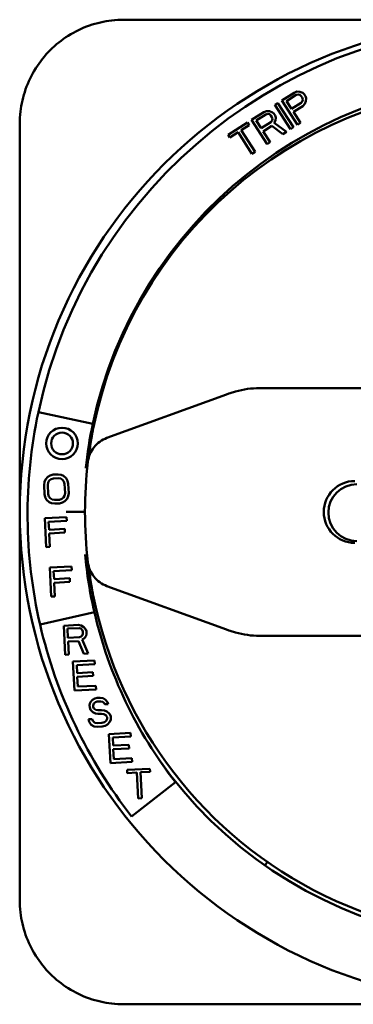
# Model space of a CAD drawing. Units: inches. Extents: x 2 to 281, y 6 to 177.
# Drawn here: x 54 to 55, y 122 to 126 of the extents above; entities that cross this region are included whole.
import ezdxf

# ---------------------------------------------------------------- set-up
doc = ezdxf.new("R2010")
doc.units = ezdxf.units.IN
doc.header["$LTSCALE"] = 16.666667
doc.header["$MEASUREMENT"] = 0
doc.layers.add('Visible (ANSI)', color=7, linetype='Continuous', lineweight=50)

msp = doc.modelspace()

# ---------------------------------------------------------------- linework, layer by layer
at = {"layer": 'Visible (ANSI)'}
for p, q in [((54.6665, 125.375), (54.6163, 125.3428)), ((54.6357, 125.3402), (54.6754, 125.3656)), ((54.6783, 125.3795), (54.6665, 125.375)), ((54.6754, 125.3656), (54.683, 125.3675)), ((54.6908, 125.3785), (54.6783, 125.3795)), ((54.683, 125.3675), (54.69, 125.3659)), ((54.69, 125.3659), (54.6961, 125.3609)), ((54.7025, 125.374), (54.6908, 125.3785)), ((54.6961, 125.3609), (54.7003, 125.3545)), ((54.7003, 125.3545), (54.7023, 125.3467)), ((54.7023, 125.3467), (54.7008, 125.3398)), ((54.7087, 125.3689), (54.7025, 125.374)), ((54.7142, 125.3604), (54.7087, 125.3689)), ((54.7162, 125.3526), (54.7142, 125.3604)), ((54.7154, 125.3401), (54.7162, 125.3526)), ((54.5996, 125.3321), (54.5871, 125.3241)), ((54.5871, 125.3241), (54.6514, 125.2238)), ((54.6639, 125.2318), (54.5996, 125.3321)), ((54.6163, 125.3428), (54.6806, 125.2425)), ((54.6562, 125.3082), (54.6357, 125.3402)), ((54.6959, 125.3336), (54.6562, 125.3082)), ((54.6644, 125.2954), (54.702, 125.3195)), ((54.7008, 125.3398), (54.6959, 125.3336)), ((54.702, 125.3195), (54.7111, 125.3283)), ((54.7111, 125.3283), (54.7154, 125.3401)), ((54.5411, 125.2946), (54.4909, 125.2625)), ((54.5103, 125.2598), (54.55, 125.2853)), ((54.5529, 125.2992), (54.5411, 125.2946)), ((54.55, 125.2853), (54.5577, 125.2872)), ((54.5654, 125.2981), (54.5529, 125.2992)), ((54.5577, 125.2872), (54.5646, 125.2856)), ((54.5646, 125.2856), (54.5708, 125.2805)), ((54.5771, 125.2936), (54.5654, 125.2981)), ((54.5708, 125.2805), (54.5749, 125.2741)), ((54.5749, 125.2741), (54.5769, 125.2664)), ((54.5769, 125.2664), (54.5754, 125.2594)), ((54.5833, 125.2885), (54.5771, 125.2936)), ((54.5888, 125.28), (54.5833, 125.2885)), ((54.5908, 125.2723), (54.5888, 125.28)), ((54.59, 125.2597), (54.5908, 125.2723)), ((54.6931, 125.2506), (54.6644, 125.2954)), ((54.4742, 125.2517), (54.3948, 125.2008)), ((54.4476, 125.2196), (54.4811, 125.2411)), ((54.4811, 125.2411), (54.4742, 125.2517)), ((54.4909, 125.2625), (54.5552, 125.1622)), ((54.5308, 125.2278), (54.5103, 125.2598)), ((54.5705, 125.2533), (54.5308, 125.2278)), ((54.539, 125.215), (54.5746, 125.2378)), ((54.5754, 125.2594), (54.5705, 125.2533)), ((54.5746, 125.2378), (54.62, 125.2037)), ((54.5844, 125.2501), (54.59, 125.2597)), ((54.6346, 125.213), (54.5844, 125.2501)), ((54.6514, 125.2238), (54.6639, 125.2318)), ((54.6806, 125.2425), (54.6931, 125.2506)), ((54.3948, 125.2008), (54.4017, 125.1902)), ((54.4017, 125.1902), (54.4351, 125.2116)), ((54.4351, 125.2116), (54.4925, 125.122)), ((54.5051, 125.13), (54.4476, 125.2196)), ((54.5678, 125.1702), (54.539, 125.215)), ((54.62, 125.2037), (54.6346, 125.213)), ((54.5552, 125.1622), (54.5678, 125.1702)), ((54.4925, 125.122), (54.5051, 125.13)), ((54.3873, 124.1272), (53.8933, 123.9474)), ((54.3976, 124.131), (54.3873, 124.1272)), ((54.5242, 124.1533), (55.0369, 124.1533)), ((53.6104, 124.0543), (53.8354, 124.0063)), ((53.8148, 123.8453), (53.8065, 123.8267)), ((53.6357, 123.7657), (53.6339, 123.7528)), ((53.6402, 123.7762), (53.6357, 123.7657)), ((53.6497, 123.7869), (53.6402, 123.7762)), ((53.6489, 123.7536), (53.6508, 123.7639)), ((53.6594, 123.7925), (53.6497, 123.7869)), ((53.6508, 123.7639), (53.6554, 123.7718)), ((53.6554, 123.7718), (53.6627, 123.7773)), ((53.6717, 123.7957), (53.6594, 123.7925)), ((53.6627, 123.7773), (53.6725, 123.7804)), ((53.6917, 123.7967), (53.6717, 123.7957)), ((53.6725, 123.7804), (53.6925, 123.7814)), ((53.7043, 123.7948), (53.6917, 123.7967)), ((53.6925, 123.7814), (53.7026, 123.7794)), ((53.7026, 123.7794), (53.7104, 123.7747)), ((53.7146, 123.7903), (53.7043, 123.7948)), ((53.7104, 123.7747), (53.7158, 123.7673)), ((53.7251, 123.7806), (53.7146, 123.7903)), ((53.7158, 123.7673), (53.7188, 123.7572)), ((53.7306, 123.7706), (53.7251, 123.7806)), ((53.7338, 123.758), (53.7306, 123.7706)), ((53.6339, 123.7528), (53.6359, 123.7146)), ((53.6509, 123.7154), (53.6489, 123.7536)), ((53.7188, 123.7572), (53.7208, 123.719)), ((53.7208, 123.719), (53.7188, 123.7087)), ((53.7357, 123.7198), (53.7338, 123.758)), ((53.7339, 123.7069), (53.7357, 123.7198)), ((53.6359, 123.7146), (53.639, 123.702)), ((53.639, 123.702), (53.6446, 123.692)), ((53.6446, 123.692), (53.6551, 123.6823)), ((53.6539, 123.7053), (53.6509, 123.7154)), ((53.6593, 123.6979), (53.6539, 123.7053)), ((53.6551, 123.6823), (53.6653, 123.6778)), ((53.667, 123.6932), (53.6593, 123.6979)), ((53.6653, 123.6778), (53.6779, 123.6759)), ((53.6772, 123.6912), (53.667, 123.6932)), ((53.6971, 123.6922), (53.6772, 123.6912)), ((53.707, 123.6953), (53.6971, 123.6922)), ((53.6979, 123.6769), (53.7103, 123.6801)), ((53.7142, 123.7008), (53.707, 123.6953)), ((53.7103, 123.6801), (53.72, 123.6857)), ((53.7188, 123.7087), (53.7142, 123.7008)), ((53.72, 123.6857), (53.7295, 123.6964)), ((53.7295, 123.6964), (53.7339, 123.7069)), ((53.6779, 123.6759), (53.6979, 123.6769)), ((53.7255, 123.6413), (53.8029, 123.6413)), ((53.7269, 123.6203), (53.637, 123.6157)), ((53.637, 123.6157), (53.6432, 123.4958)), ((53.6528, 123.6011), (53.7277, 123.605)), ((53.6545, 123.568), (53.6528, 123.6011)), ((53.7277, 123.605), (53.7269, 123.6203)), ((53.7194, 123.5714), (53.6545, 123.568)), ((53.6553, 123.5527), (53.7202, 123.5561)), ((53.7202, 123.5561), (53.7194, 123.5714)), ((53.6582, 123.4966), (53.6553, 123.5527)), ((53.6432, 123.4958), (53.6582, 123.4966)), ((53.8038, 123.4618), (53.8148, 123.4373)), ((53.7475, 123.4161), (53.6576, 123.4115)), ((53.6576, 123.4115), (53.6639, 123.2916)), ((53.6734, 123.3969), (53.7483, 123.4008)), ((53.6751, 123.3638), (53.6734, 123.3969)), ((53.7483, 123.4008), (53.7475, 123.4161)), ((53.74, 123.3672), (53.6751, 123.3638)), ((53.6759, 123.3485), (53.7408, 123.3519)), ((53.7408, 123.3519), (53.74, 123.3672)), ((53.6788, 123.2924), (53.6759, 123.3485)), ((53.8933, 123.3352), (54.3873, 123.1554)), ((53.6639, 123.2916), (53.6788, 123.2924)), ((53.8418, 123.2272), (53.6177, 123.1756)), ((53.7751, 123.1742), (53.7152, 123.1711)), ((53.7152, 123.1711), (53.7214, 123.0513)), ((53.7308, 123.1591), (53.7783, 123.1616)), ((53.7328, 123.1209), (53.7308, 123.1591)), ((53.7877, 123.1723), (53.7751, 123.1742)), ((53.7783, 123.1616), (53.7859, 123.1594)), ((53.7859, 123.1594), (53.7911, 123.1546)), ((53.7981, 123.1652), (53.7877, 123.1723)), ((53.7911, 123.1546), (53.794, 123.1471)), ((53.8061, 123.1554), (53.7981, 123.1652)), ((53.809, 123.1479), (53.8061, 123.1554)), ((53.8095, 123.1377), (53.809, 123.1479)), ((54.3873, 123.1554), (54.3976, 123.1516)), ((53.7802, 123.1234), (53.7328, 123.1209)), ((53.7336, 123.1056), (53.776, 123.1078)), ((53.776, 123.1078), (53.7988, 123.0553)), ((53.7876, 123.1263), (53.7802, 123.1234)), ((53.7923, 123.1317), (53.7876, 123.1263)), ((53.7908, 123.1137), (53.8005, 123.1193)), ((53.8163, 123.0562), (53.7908, 123.1137)), ((53.7944, 123.1394), (53.7923, 123.1317)), ((53.794, 123.1471), (53.7944, 123.1394)), ((53.8005, 123.1193), (53.8074, 123.1299)), ((53.8074, 123.1299), (53.8095, 123.1377)), ((54.5242, 123.1293), (55.0371, 123.1293)), ((53.7364, 123.0521), (53.7336, 123.1056)), ((53.7214, 123.0513), (53.7364, 123.0521)), ((53.8428, 123.0275), (53.7529, 123.0229)), ((53.7988, 123.0553), (53.8163, 123.0562)), ((53.8436, 123.0122), (53.8428, 123.0275)), ((53.7529, 123.0229), (53.7591, 122.903)), ((53.7687, 123.0084), (53.8436, 123.0122)), ((53.7704, 122.9752), (53.7687, 123.0084)), ((53.8353, 122.9786), (53.7704, 122.9752)), ((53.7712, 122.9599), (53.8361, 122.9633)), ((53.7733, 122.9191), (53.7712, 122.9599)), ((53.8361, 122.9633), (53.8353, 122.9786)), ((53.7591, 122.903), (53.849, 122.9077)), ((53.8482, 122.923), (53.7733, 122.9191)), ((53.849, 122.9077), (53.8482, 122.923)), ((53.8333, 122.8642), (53.8238, 122.8534)), ((53.843, 122.8698), (53.8333, 122.8642)), ((53.8528, 122.8729), (53.843, 122.8698)), ((53.8653, 122.8735), (53.8528, 122.8729)), ((53.8779, 122.8716), (53.8653, 122.8735)), ((53.8883, 122.8645), (53.8779, 122.8716)), ((53.8963, 122.8547), (53.8883, 122.8645)), ((53.8238, 122.8534), (53.8218, 122.8431)), ((53.8218, 122.8431), (53.8224, 122.8329)), ((53.8224, 122.8329), (53.8254, 122.8229)), ((53.8254, 122.8229), (53.8359, 122.8132)), ((53.8369, 122.8413), (53.839, 122.8491)), ((53.8372, 122.8362), (53.8369, 122.8413)), ((53.8401, 122.8287), (53.8372, 122.8362)), ((53.839, 122.8491), (53.8463, 122.8546)), ((53.8479, 122.824), (53.8401, 122.8287)), ((53.8463, 122.8546), (53.8536, 122.8576)), ((53.8555, 122.8219), (53.8479, 122.824)), ((53.8536, 122.8576), (53.8686, 122.8583)), ((53.8705, 122.8226), (53.8555, 122.8219)), ((53.8686, 122.8583), (53.8762, 122.8562)), ((53.8831, 122.8207), (53.8705, 122.8226)), ((53.8762, 122.8562), (53.8815, 122.8513)), ((53.8815, 122.8513), (53.8843, 122.8464)), ((53.8843, 122.8464), (53.8992, 122.8471)), ((53.8992, 122.8471), (53.8963, 122.8547)), ((53.8324, 122.7849), (53.8174, 122.7841)), ((53.8174, 122.7841), (53.8204, 122.774)), ((53.8353, 122.7773), (53.8324, 122.7849)), ((53.8359, 122.8132), (53.8462, 122.8086)), ((53.8462, 122.8086), (53.8563, 122.8066)), ((53.8563, 122.8066), (53.8713, 122.8073)), ((53.8713, 122.8073), (53.8814, 122.8053)), ((53.8814, 122.8053), (53.8891, 122.8006)), ((53.8933, 122.8162), (53.8831, 122.8207)), ((53.8891, 122.8006), (53.8945, 122.7932)), ((53.8949, 122.7856), (53.8903, 122.7776)), ((53.9038, 122.8065), (53.8933, 122.8162)), ((53.8945, 122.7932), (53.8949, 122.7856)), ((53.9094, 122.7965), (53.9038, 122.8065)), ((53.9056, 122.7733), (53.91, 122.7838)), ((53.91, 122.7838), (53.9094, 122.7965)), ((53.8204, 122.774), (53.8286, 122.7617)), ((53.8286, 122.7617), (53.8415, 122.7547)), ((53.8432, 122.7701), (53.8353, 122.7773)), ((53.8415, 122.7547), (53.8541, 122.7528)), ((53.8533, 122.7681), (53.8432, 122.7701)), ((53.8732, 122.7691), (53.8533, 122.7681)), ((53.8541, 122.7528), (53.874, 122.7538)), ((53.8831, 122.7722), (53.8732, 122.7691)), ((53.874, 122.7538), (53.8864, 122.757)), ((53.8903, 122.7776), (53.8831, 122.7722)), ((53.8864, 122.757), (53.8961, 122.7626)), ((53.8961, 122.7626), (53.9056, 122.7733)), ((53.9915, 122.7279), (53.9017, 122.7232)), ((53.9017, 122.7232), (53.9079, 122.6033)), ((53.9174, 122.7087), (53.9923, 122.7126)), ((53.9192, 122.6755), (53.9174, 122.7087)), ((53.9923, 122.7126), (53.9915, 122.7279)), ((53.9841, 122.6789), (53.9192, 122.6755)), ((53.92, 122.6602), (53.9849, 122.6636)), ((53.9221, 122.6194), (53.92, 122.6602)), ((53.9849, 122.6636), (53.9841, 122.6789)), ((53.997, 122.6233), (53.9221, 122.6194)), ((53.9978, 122.608), (53.997, 122.6233)), ((53.9079, 122.6033), (53.9978, 122.608)), ((54.0713, 122.5798), (53.9765, 122.5749)), ((54.072, 122.567), (54.0713, 122.5798)), ((53.9765, 122.5749), (53.9771, 122.5621)), ((53.9771, 122.5621), (54.0171, 122.5642)), ((54.0171, 122.5642), (54.0226, 122.4571)), ((54.032, 122.565), (54.072, 122.567)), ((54.0376, 122.4579), (54.032, 122.565)), ((53.9956, 122.3822), (54.1769, 122.5238)), ((54.0226, 122.4571), (54.0376, 122.4579)), ((54.556, 122.1947), (54.546, 122.1803))]:
    msp.add_line(p, q, dxfattribs=at)
for radius in [0.065, 0.045]:
    msp.add_circle((53.7081, 123.9248), radius, dxfattribs=at)
for centre, radius, start, end in [((55.5689, 123.6413), 2.035, 90, 180), ((55.5958, 123.6313), 2.03, 89.3921, 167.9732), ((55.5958, 123.6313), 1.8, 89.3921, 167.9732), ((55.5689, 123.6413), 1.766, 18.8987, 168.7439), ((54.5242, 123.7833), 0.37, 90, 105.6007), ((55.5958, 123.6313), 2.03, 167.9732, 192.9732), ((55.5958, 123.6313), 1.8, 167.9732, 173.9142), ((54.9169, 123.6413), 0.128, 90, 270), ((54.9255, 123.6388), 0.1175, 90, 270), ((55.5689, 123.6413), 2.035, 180, 270), ((55.5958, 123.6313), 1.8, 185.263, 192.9732), ((55.5689, 123.6413), 1.766, 191.2561, 296.6228), ((55.5958, 123.6313), 1.8, 192.9732, 217.9732), ((55.5958, 123.6313), 2.03, 192.9732, 217.9732), ((54.5242, 123.4993), 0.37, 254.3993, 270), ((55.5689, 123.6413), 1.7835, 214.9147, 298.719)]:
    msp.add_arc(centre, radius, start, end, dxfattribs=at)
msp.add_ellipse((55.5193, 123.6413), major_axis=(0, -1.7411), ratio=0.985801, start_param=4.592955, end_param=4.831823, dxfattribs=at)
for points, knots in [([(53.5334, 125.2468), (53.5334, 125.2632), (53.5344, 125.2799), (53.54, 125.3276), (53.5471, 125.3589), (53.5684, 125.4195), (53.5825, 125.4489), (53.617, 125.5035), (53.6372, 125.5286), (53.6816, 125.573), (53.7068, 125.5933), (53.7613, 125.6277), (53.7907, 125.6419), (53.8513, 125.6631), (53.8826, 125.6703), (53.9304, 125.6758), (53.947, 125.6768), (53.9634, 125.6768)], [-2.843484, -2.843484, -2.843484, -2.843484, -2.713986, -2.713986, -2.474752, -2.474752, -2.235518, -2.235518, -1.996284, -1.996284, -1.75705, -1.75705, -1.517816, -1.517816, -1.278582, -1.278582, -1.149084, -1.149084, -1.149084, -1.149084]), ([(54.3976, 124.131), (54.4006, 124.1321), (54.4036, 124.1331), (54.4066, 124.1341), (54.4097, 124.1351), (54.4127, 124.1361), (54.4157, 124.137), (54.4187, 124.1379), (54.4217, 124.1388), (54.4247, 124.1396)], [0, 0, 0, 0, 0.333333, 0.333333, 0.333333, 0.666667, 0.666667, 0.666667, 1, 1, 1, 1]), ([(53.8152, 123.8487), (53.8152, 123.8488), (53.8152, 123.8489), (53.8189, 123.8801), (53.824, 123.9158), (53.8331, 123.9665), (53.8351, 123.9769), (53.8369, 123.986)], [-0.00079, -0.00079, -0.00079, -0.00079, 0, 0, 0.2889853, 0.2889853, 0.374772, 0.374772, 0.374772, 0.374772]), ([(53.8152, 123.4338), (53.8152, 123.4337), (53.8152, 123.4337), (53.8189, 123.4025), (53.824, 123.3667), (53.8331, 123.316), (53.8351, 123.3057), (53.8369, 123.2966)], [-1.4935561, -1.4935561, -1.4935561, -1.4935561, -1.4927661, -1.4927661, -1.2037808, -1.2037808, -1.1179941, -1.1179941, -1.1179941, -1.1179941]), ([(54.4247, 123.1429), (54.4217, 123.1437), (54.4187, 123.1446), (54.4157, 123.1455), (54.4127, 123.1465), (54.4097, 123.1474), (54.4066, 123.1484), (54.4036, 123.1494), (54.4006, 123.1505), (54.3976, 123.1516)], [0, 0, 0, 0, 0.333333, 0.333333, 0.333333, 0.666667, 0.666667, 0.666667, 1, 1, 1, 1]), ([(53.6594, 121.7317), (53.6372, 121.7539), (53.617, 121.7791), (53.5825, 121.8336), (53.5684, 121.863), (53.5471, 121.9236), (53.54, 121.9549), (53.5344, 122.0027), (53.5334, 122.0194), (53.5334, 122.0358)], [-1.9962839, -1.9962839, -1.9962839, -1.9962839, -1.7570498, -1.7570498, -1.5178157, -1.5178157, -1.2785816, -1.2785816, -1.1490841, -1.1490841, -1.1490841, -1.1490841]), ([(53.9634, 121.6058), (53.947, 121.6058), (53.9304, 121.6067), (53.8826, 121.6123), (53.8513, 121.6194), (53.7907, 121.6407), (53.7613, 121.6549), (53.7068, 121.6893), (53.6816, 121.7095), (53.6594, 121.7317)], [-2.8434837, -2.8434837, -2.8434837, -2.8434837, -2.7139861, -2.7139861, -2.4747521, -2.4747521, -2.235518, -2.235518, -1.9962839, -1.9962839, -1.9962839, -1.9962839])]:
    msp.add_open_spline(points, degree=3, knots=knots, dxfattribs=at)
for points, weights in [([(53.9634, 125.6768), (54.8628, 125.6768), (55.5689, 125.6765)], [1.28462857286, 1.46038319061, 1.46038319061]), ([(53.5337, 123.6413), (53.5334, 124.3474), (53.5334, 125.2468)], [1.46038319061, 1.46038319061, 1.28462857286]), ([(53.5334, 122.0358), (53.5334, 122.9351), (53.5337, 123.6413)], [1.28462857286, 1.46038319061, 1.46038319061]), ([(55.5689, 121.606), (54.8628, 121.6058), (53.9634, 121.6058)], [1.46038319061, 1.46038319061, 1.28462857287])]:
    msp.add_rational_spline(points, weights, degree=2, dxfattribs=at)
for points in [[(53.8152, 123.8487), (53.8165, 123.8597), (53.8221, 123.8812), (53.839, 123.91), (53.8632, 123.9332), (53.8829, 123.9436), (53.8933, 123.9474)], [(53.8933, 123.3352), (53.8829, 123.3389), (53.8632, 123.3494), (53.839, 123.3725), (53.8221, 123.4013), (53.8165, 123.4229), (53.8152, 123.4338)]]:
    msp.add_open_spline(points, degree=3, dxfattribs=at)

doc.saveas('drawing.dxf')
